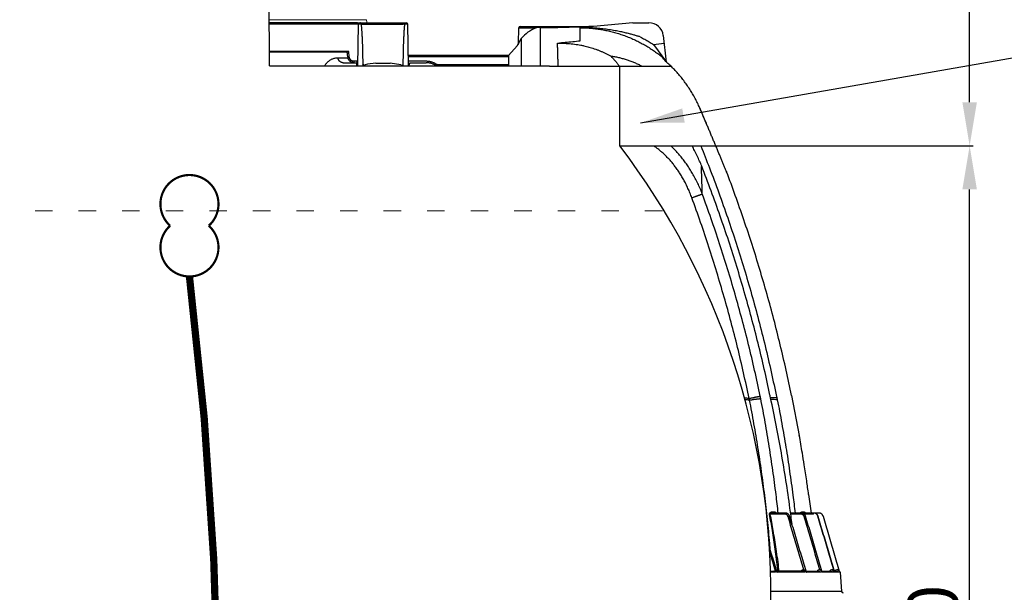
# Model space of a CAD drawing. Units: millimetres. Extents: x -174 to 4659, y 129 to 5596.
# Drawn here: x 1179 to 2535, y 3725 to 4513 of the extents above; entities that cross this region are included whole.
import ezdxf

# ---------------------------------------------------------------- set-up
doc = ezdxf.new("R2010")
doc.units = ezdxf.units.MM
doc.header["$PDSIZE"] = -1
doc.linetypes.add('ACAD_ISO03W100', pattern=[30, 12, -18])
doc.layers.add('Tank', color=7, linetype='Continuous', lineweight=30)
doc.styles.get("Standard").update_dxf_attribs({"font": 'arial.ttf'})
doc.dimstyles.get("Standard").update_dxf_attribs({"dimtxt": 3.5, "dimasz": 3.5, "dimexe": 0.18, "dimexo": 0.0625, "dimgap": 0.09, "dimtad": 1, "dimdec": 3, "dimdsep": 46, "dimtxsty": 'Standard', "dimcen": 0.09, "dimclrt": 5, "dimadec": 0, "dimazin": 0, "dimtol": 1, "dimtp": 0.001, "dimtm": 0.001, "dimtfac": 1, "dimtdec": 3, "dimtofl": 0, "dimtmove": 0, "dimatfit": 3, "dimfxl": 1, "dimtolj": 1, "dimarcsym": 0})

# ---------------------------------------------------------------- blocks, each defined once
blk = doc.blocks.new('*D38')
at = {"layer": 'Defpoints', "color": 0, "lineweight": 9, "transparency": 16777216}
for p in [(2005.3, 4339.4), (2487, 4339.4), (2034.2, 2918.9)]:
    blk.add_point(p, dxfattribs=at)
at = {"layer": 'Tank', "color": 0, "lineweight": -2, "transparency": 16777216}
for p, q in [((2010.3, 4339.4), (2492, 4339.4)), ((2487, 2978.9), (2487, 4279.4)), ((2039.2, 2918.9), (2492, 2918.9))]:
    blk.add_line(p, q, dxfattribs=at)
at = {"layer": 'Tank', "color": 0, "lineweight": 9, "transparency": 16777216}
for points in [[(2477, 4279.4), (2497, 4279.4), (2487, 4339.4)], [(2477, 2978.9), (2497, 2978.9), (2487, 2918.9)]]:
    blk.add_solid(points, dxfattribs=at)
at = {"layer": 'Tank', "color": 0, "lineweight": 9, "transparency": 16777216, "insert": (2436.3, 3629.2), "char_height": 70, "attachment_point": 5, "rotation": 90}
blk.add_mtext('\\A1;1420', dxfattribs=at)
blk = doc.blocks.new('*D39')
at = {"layer": 'Defpoints', "color": 0, "lineweight": 9, "transparency": 16777216}
for p in [(1518.3, 5119.9), (2487, 5119.9), (2005.3, 4339.4)]:
    blk.add_point(p, dxfattribs=at)
at = {"layer": 'Tank', "color": 0, "lineweight": -2, "transparency": 16777216}
for p, q in [((1523.3, 5119.9), (2492, 5119.9)), ((2487, 4399.4), (2487, 5059.9)), ((2010.3, 4339.4), (2492, 4339.4))]:
    blk.add_line(p, q, dxfattribs=at)
at = {"layer": 'Tank', "color": 0, "lineweight": 9, "transparency": 16777216}
for points in [[(2477, 5059.9), (2497, 5059.9), (2487, 5119.9)], [(2477, 4399.4), (2497, 4399.4), (2487, 4339.4)]]:
    blk.add_solid(points, dxfattribs=at)
at = {"layer": 'Tank', "color": 0, "lineweight": 9, "transparency": 16777216, "insert": (2437, 4729.7), "char_height": 70, "attachment_point": 5, "rotation": 90}
blk.add_mtext('\\A1;A', dxfattribs=at)

msp = doc.modelspace()

# ---------------------------------------------------------------- linework, layer by layer
at = {"color": 7, "linetype": 'Continuous', "lineweight": 5}
for p in [(1522.6, 4513.2), (1657.4, 4506.9)]:
    msp.add_line(p, (1656.5, 4513.2), dxfattribs=at)
for p, q in [((1706.7, 4506.9), (1708.9, 4507.3)), ((1708.9, 4507.3), (1713.1, 4506.9)), ((1895.6, 4502.5), (1889.9, 4501.9)), ((2023, 4508.9), (1969, 4504)), ((1863.9, 4477.4), (1852.1, 4463.9)), ((2051.6, 4479.1), (2069.7, 4454.9)), ((1852.1, 4463.9), (1852.1, 4449.4)), ((1657.7, 4452.1), (1654.6, 4451)), ((1669.2, 4453.2), (1657.7, 4452.1)), ((1703.4, 4451), (1688.9, 4453.2)), ((1703.4, 4451), (1704.4, 4450.5)), ((1704.4, 4450.5), (1707, 4450.5)), ((1716, 4453.9), (1714.1, 4449.4)), ((2117.6, 4311.2), (2118, 4311.4)), ((2241.7, 3996), (2252.4, 3940.9)), ((2265.2, 3859.6), (2268.7, 3833.9)), ((2307.4, 3753.9), (2307.6, 3752.5))]:
    msp.add_line(p, q)
for points in [[(1908.2, 4449.4), (2075.5, 4449.4)], [(2005.3, 4339.4), (2005.3, 4449.4)], [(2005.3, 4339.4), (2137.4, 4339.4)]]:
    msp.add_lwpolyline(points)
for centre, radius, start, end in [((1908.7, 4454.3), 51.2, 111.6199, 140.0424), ((1655.1, 4455.4), 5.05, 216.6114, 253.4983), ((2258.2, 3752.3), 3.62, 81.893, 153.7561), ((2255.7, 3750.6), 6.06, 32.9938, 60.7028), ((2280.2, 3752.3), 3.62, 81.893, 153.7561), ((2277.3, 3750), 6.83, 35.0147, 59.766), ((2297.3, 3752.3), 3.62, 81.893, 153.7561), ((2294.7, 3750.3), 6.38, 33.8879, 60.2861), ((2304.6, 3752.3), 3.62, 81.893, 153.7561), ((2301.9, 3750.3), 6.45, 34.0857, 60.1944)]:
    msp.add_arc(centre, radius, start, end)
at = {"layer": 'Tank', "color": 1}
msp.add_line((1522.6, 4449.6), (1521.9, 5042.2), dxfattribs=at)
at = {"layer": 'Tank'}
for p, q in [((1644.1, 4508.9), (1522.6, 4508.9)), ((1645, 4506.9), (1522.6, 4506.9)), ((1645, 4506.9), (1644, 4449.4)), ((1647, 4508.9), (1711.1, 4508.9)), ((1651.4, 4506.9), (1706.7, 4506.9)), ((1714.1, 4449.4), (1713.1, 4506.9)), ((1868.2, 4503.9), (1967.8, 4503.9)), ((1895.6, 4502.5), (1920, 4502.5)), ((1895.6, 4502.5), (1895.6, 4449.4)), ((2023, 4508.9), (2045.4, 4508.9)), ((1650.4, 4490.2), (1651.1, 4449.4)), ((1707, 4449.4), (1707.7, 4490.2)), ((1865.8, 4480.8), (1866.2, 4501.9)), ((1866.2, 4501.9), (1889.9, 4501.9)), ((2069.7, 4454.9), (2065.2, 4491.3)), ((1863.9, 4477.4), (1863.9, 4477.4)), ((1869.4, 4487.2), (1869.4, 4449.4)), ((1869.4, 4487.2), (1869.4, 4487.2)), ((2051.6, 4479.1), (2066.5, 4480.9)), ((1629.8, 4469.5), (1522.6, 4469.5)), ((1629.9, 4468.3), (1522.6, 4468.3)), ((1713.9, 4463.9), (1852.1, 4463.9)), ((1852, 4463.9), (1713.9, 4463.9)), ((1852, 4461.9), (1713.9, 4461.9)), ((1908.2, 4449.4), (1522.6, 4449.4)), ((1616.9, 4460.8), (1631, 4460.8)), ((1624.3, 4453.9), (1642.1, 4453.9)), ((1644.1, 4455.9), (1639, 4455.9)), ((1639, 4455.9), (1639, 4453.9)), ((1669.2, 4453.2), (1688.9, 4453.2)), ((1738.6, 4455.9), (1714, 4455.9)), ((1716, 4453.9), (1738.6, 4453.9)), ((1749.6, 4451.4), (1851.4, 4451.4)), ((2125.2, 4368.5), (2115.2, 4391.9)), ((2125.2, 4368.5), (2125.2, 4368.5)), ((2151.9, 4304.6), (2151.8, 4305)), ((2152.3, 4303.6), (2151.9, 4304.6)), ((2232.4, 3832.4), (2212.4, 3832.4)), ((2233.1, 3833.9), (2216.7, 3833.9)), ((2232.4, 3832.4), (2232.4, 3833.9)), ((2255.2, 3833.9), (2240.4, 3833.9)), ((2254.7, 3832.4), (2240.6, 3832.4)), ((2254.7, 3832.4), (2254.7, 3833.9)), ((2279.5, 3833.9), (2257.9, 3833.9)), ((2272, 3832.4), (2259.2, 3832.4)), ((2272, 3832.4), (2272, 3833.9)), ((2278.1, 3829.6), (2278.1, 3829.6)), ((2285.2, 3829.6), (2285.1, 3829.6)), ((2285.2, 3829.6), (2285.2, 3829.6)), ((2212.9, 3753.9), (2217.5, 3753.9)), ((2219.5, 3752.5), (2212.9, 3752.5)), ((2221.2, 3753.9), (2219.9, 3753.9)), ((2258.7, 3753.9), (2221.3, 3753.9)), ((2260.6, 3752.5), (2221.8, 3752.5)), ((2261.8, 3753.9), (2260.8, 3753.9)), ((2261.8, 3753.9), (2280.9, 3753.9)), ((2282.7, 3752.5), (2262.2, 3752.5)), ((2283.6, 3753.9), (2282.9, 3753.9)), ((2283.6, 3753.9), (2298.3, 3753.9)), ((2299.9, 3752.5), (2283.9, 3752.5)), ((2300.4, 3753.9), (2300, 3753.9)), ((2300.4, 3753.9), (2305.7, 3753.9)), ((2307.3, 3752.5), (2300.6, 3752.5)), ((2307.4, 3753.9), (2307.3, 3753.9)), ((2308.9, 3752.5), (2307.6, 3752.5)), ((2308.9, 3752.5), (2310.7, 3725.7)), ((2310.7, 3725.7), (2213.3, 3725.7))]:
    msp.add_line(p, q, dxfattribs=at)
at = {"layer": 'Tank', "lineweight": 9}
for points, const_width in [([(1439.1, 4229.5, 2.625824), (1385.9, 4229.5)], 3), ([(1385.9, 4229.5, 2.625824), (1439.1, 4229.5)], 3), ([(1237, 3116.3, 0.285193), (1372, 3200.1, 0.125064), (1452, 3574.2, 0.027371), (1412.5, 4159.7, -0.596451)], 10)]:
    msp.add_lwpolyline(points, format="xyb", dxfattribs=dict(at, const_width=const_width))
at = {"layer": 'Tank', "linetype": 'ACAD_ISO03W100', "lineweight": 9, "ltscale": 2}
msp.add_lwpolyline([(299.9, 4250), (2066.2, 4250)], dxfattribs=at)
at = {"layer": 'Tank'}
for centre, radius, start, end in [((1644.1, 4506.9), 2, 1, 90), ((1647, 4506.9), 2, 90, 179), ((1648.1, 4506.9), 2, 82.5834, 90), ((1711.1, 4506.9), 2, 1, 90), ((1868.2, 4501.9), 2, 90, 179), ((2045.3, 4488.9), 20, 7, 90), ((1642.1, 4455.9), 2, 270, 359), ((283, 3593.9), 1998.4, 22.8073, 23.5352), ((1196.8, 3723.3), 1016.5, 359.4707, 37.3121), ((2307.4, 3752.4), 1.5, 4.0205, 88.1702), ((2312.7, 3725.9), 2, 184, 270)]:
    msp.add_arc(centre, radius, start, end, dxfattribs=at)
for points, start_tangent, end_tangent in [([(1645, 4506.9), (1645, 4507), (1645.1, 4507.1), (1645.2, 4507.1), (1645.4, 4507.2), (1645.5, 4507.2), (1645.7, 4507.3), (1646, 4507.3), (1646.2, 4507.4), (1646.5, 4507.4), (1646.7, 4507.4), (1647, 4507.4), (1647.3, 4507.4), (1647.6, 4507.4), (1647.9, 4507.4), (1648.2, 4507.4), (1648.4, 4507.4), (1648.7, 4507.4), (1648.9, 4507.4), (1649.2, 4507.3)], (0.017441, 0.999848), (0.986525, -0.163613)), ([(1647.9, 4508.9), (1648.1, 4508.9), (1648.2, 4508.8), (1648.4, 4508.8), (1648.5, 4508.7), (1648.7, 4508.5), (1648.8, 4508.4), (1648.9, 4508.2), (1649, 4508), (1649.1, 4507.8), (1649.1, 4507.6), (1649.2, 4507.3)], (1, 0.000003), (0.14246, -0.989801)), ([(1650.4, 4490.2), (1650.3, 4492.8), (1650.3, 4495), (1650.2, 4497.1), (1650, 4499), (1649.9, 4500.8), (1649.8, 4502.3), (1649.6, 4503.8), (1649.5, 4505.1), (1649.3, 4506.2), (1649.2, 4507.3)], (-0.017451, 0.999848), (-0.156366, 0.987699)), ([(1649.2, 4507.3), (1649.4, 4507.3), (1649.7, 4507.2), (1649.9, 4507.2), (1650.2, 4507.1), (1650.5, 4507.1), (1650.8, 4507), (1651.1, 4507), (1651.4, 4506.9)], (0.981003, -0.193994), (0.986707, -0.162511)), ([(1708.9, 4507.3), (1708.7, 4506.2), (1708.6, 4505.1), (1708.4, 4503.8), (1708.3, 4502.3), (1708.2, 4500.8), (1708, 4499), (1707.9, 4497.1), (1707.8, 4495), (1707.7, 4492.8), (1707.7, 4490.2)], (-0.156373, -0.987698), (-0.017451, -0.999848)), ([(1967, 4503.8), (1966.7, 4503.8), (1962.7, 4503.6), (1958.6, 4503.4), (1954.5, 4503.2), (1950.3, 4503.1), (1946.1, 4502.9), (1941.8, 4502.8), (1937.4, 4502.7), (1933.1, 4502.6), (1928.7, 4502.5), (1924.3, 4502.5), (1920, 4502.5)], (-0.998347, -0.057465), (-1, 0)), ([(2033.4, 4489.5), (2029.3, 4490.7), (2024.8, 4492), (2019.8, 4493.4), (2014.1, 4494.8), (2007.9, 4496.3), (2000.7, 4497.7), (1992.6, 4499.1), (1984.1, 4500.3), (1975.7, 4501.2), (1967.2, 4501.8), (1958.8, 4502.1), (1950.4, 4502.1)], (-0.953669, 0.300857), (-0.999911, -0.013363)), ([(1969, 4504), (1967, 4503.8)], (-0.998205, -0.059885), (-0.998347, -0.057465)), ([(1950.8, 4484.2), (1950.7, 4487.9), (1950.6, 4491.4), (1950.6, 4494.5), (1950.5, 4497.4), (1950.4, 4499.9), (1950.4, 4502.1)], (-0.024288, 0.999705), (-0.024034, 0.999711)), ([(1950.4, 4502.1), (1957.5, 4502), (1964.6, 4501.5), (1971.8, 4500.8), (1978.9, 4499.8), (1985.9, 4498.5), (1992.9, 4497), (1999.8, 4495.1), (2006.6, 4493), (2013.4, 4490.6), (2020.1, 4488), (2026.6, 4485), (2033, 4481.8), (2039.3, 4478.4), (2045.5, 4474.7), (2051.5, 4470.7), (2057.4, 4466.6), (2063, 4462.1)], (1, -0.000015), (0.777108, -0.629368)), ([(2033.4, 4489.5), (2039.6, 4486.2), (2045.6, 4482.8), (2051.6, 4479.1)], (0.894635, -0.446797), (0.838795, -0.544447)), ([(1869.4, 4487.2), (1867.6, 4484), (1865.7, 4480.6), (1863.9, 4477.4)], (-0.490594, -0.871388), (-0.49058, -0.871396)), ([(1863.9, 4477.4), (1865.8, 4480.6), (1867.6, 4483.9), (1869.4, 4487.2)], (0.490564, 0.871405), (0.490579, 0.871397)), ([(1863.9, 4477.4), (1863.9, 4477.4)], (-0.49058, -0.871396), (-0.490659, -0.871352)), ([(1863.9, 4477.4), (1863.9, 4477.4)], (0.490564, 0.871405), (0.490564, 0.871405)), ([(1869.4, 4487.2), (1869.4, 4487.2)], (-0.490595, -0.871388), (-0.490594, -0.871388)), ([(1869.4, 4487.2), (1869.5, 4487.2)], (0.491451, 0.870905), (0.492521, 0.8703)), ([(1919.5, 4481), (1929.9, 4482.1), (1940.3, 4483.1), (1950.8, 4484.2)], (0.994564, 0.10413), (0.995234, 0.097517)), ([(1919.5, 4481), (1924.2, 4480.9), (1928.9, 4480.7), (1933.6, 4480.4), (1938.2, 4480), (1942.7, 4479.4), (1947.2, 4478.8), (1951.5, 4478.1), (1955.8, 4477.2)], (0.999998, -0.002087), (0.979265, -0.202584)), ([(1955.8, 4477.2), (1959.2, 4476.4), (1962.7, 4475.5), (1966.4, 4474.4), (1970.1, 4473.2), (1973.9, 4471.9), (1977.6, 4470.4), (1981.4, 4468.8), (1985.1, 4467.1), (1988.7, 4465.3), (1992.4, 4463.4)], (0.975122, -0.221671), (0.875109, -0.483926)), ([(1631.8, 4469.5), (1631.5, 4469.5), (1631.2, 4469.5), (1631, 4469.5), (1630.8, 4469.5), (1630.5, 4469.5), (1630.3, 4469.5), (1630.2, 4469.5), (1630, 4469.5), (1629.9, 4469.5), (1629.8, 4469.5)], (-0.999912, -0.01326), (-0.998778, 0.049414)), ([(1629.9, 4468.3), (1629.9, 4468.7), (1629.8, 4469.1), (1629.8, 4469.5)], (-0.138527, 0.990359), (-0.013988, 0.999902)), ([(1631.8, 4468.5), (1631.6, 4468.5), (1631.3, 4468.5), (1631.1, 4468.4), (1630.8, 4468.4), (1630.6, 4468.4), (1630.4, 4468.3), (1630.3, 4468.3), (1630.1, 4468.3), (1630, 4468.3), (1629.9, 4468.3)], (-0.990209, -0.139594), (-0.99701, -0.077278)), ([(1631, 4460.8), (1630.4, 4464.5), (1629.9, 4468.3)], (-0.139606, 0.990207), (-0.139613, 0.990206)), ([(1631.8, 4468.5), (1631.8, 4468.9), (1631.8, 4469.2), (1631.8, 4469.5)], (-0.139634, 0.990203), (-0.013267, 0.999912)), ([(1632.9, 4461), (1632.4, 4464.8), (1631.8, 4468.5)], (-0.139629, 0.990204), (-0.139636, 0.990203)), ([(2115.2, 4391.9), (2112.2, 4398.5), (2108.9, 4404.9), (2105.3, 4411.3), (2101.5, 4417.4), (2097.5, 4423.4), (2093.3, 4429.3), (2088.8, 4434.9), (2084.1, 4440.4), (2079.2, 4445.7), (2074.1, 4450.7), (2068.8, 4455.6), (2063, 4462.1)], (-0.399824, 0.916592), (-0.776107, 0.630601)), ([(1624.3, 4453.9), (1623.7, 4453.9), (1623, 4454), (1622.4, 4454.2), (1621.7, 4454.4), (1621.1, 4454.7), (1620.5, 4455), (1620, 4455.4), (1619.4, 4455.9), (1618.9, 4456.3), (1618.5, 4456.9), (1618.1, 4457.5), (1617.8, 4458.1), (1617.5, 4458.7), (1617.2, 4459.4), (1617.1, 4460.1), (1616.9, 4460.8)], (-1, 0), (-0.130061, 0.991506)), ([(1632.9, 4461), (1632.6, 4461), (1632.4, 4460.9), (1632.1, 4460.9), (1631.9, 4460.9), (1631.7, 4460.9), (1631.5, 4460.8), (1631.3, 4460.8), (1631.2, 4460.8), (1631.1, 4460.8), (1631, 4460.8)], (-0.99021, -0.139587), (-0.997016, -0.07719)), ([(1639, 4453.9), (1638.3, 4453.9), (1637.6, 4454), (1637, 4454.1), (1636.3, 4454.3), (1635.7, 4454.6), (1635, 4454.9), (1634.5, 4455.3), (1633.9, 4455.7), (1633.4, 4456.1), (1632.9, 4456.6), (1632.5, 4457.1), (1632.1, 4457.7), (1631.8, 4458.2), (1631.5, 4458.9), (1631.3, 4459.5), (1631.1, 4460.1), (1631, 4460.8)], (-1, 0.000004), (-0.13826, 0.990396)), ([(1639, 4455.9), (1638.5, 4455.9), (1638, 4455.9), (1637.5, 4456), (1636.9, 4456.2), (1636.5, 4456.4), (1636, 4456.6), (1635.5, 4456.9), (1635.1, 4457.2), (1634.7, 4457.5), (1634.4, 4457.9), (1634, 4458.3), (1633.8, 4458.7), (1633.5, 4459.1), (1633.3, 4459.6), (1633.1, 4460), (1633, 4460.5), (1632.9, 4461)], (-1, 0.00001), (-0.139638, 0.990203)), ([(1642.1, 4453.9), (1642.2, 4453.9)], (1, 0.000001), (0.843623, -0.536937)), ([(1642.2, 4453.9), (1642.4, 4453.9), (1642.7, 4453.9), (1642.9, 4454), (1643.1, 4454.2), (1643.3, 4454.3), (1643.5, 4454.5), (1643.7, 4454.7), (1643.8, 4454.9), (1643.9, 4455.1), (1644, 4455.3), (1644.1, 4455.6), (1644.1, 4455.8)], (0.998828, 0.0484), (0.01742, 0.999848)), ([(1653.7, 4450.5), (1653.7, 4450.6), (1653.8, 4450.7), (1654, 4450.7), (1654, 4450.8), (1654.1, 4450.8), (1654.2, 4450.9), (1654.3, 4450.9), (1654.4, 4450.9), (1654.5, 4451), (1654.6, 4451)], (-0.017531, 0.999846), (0.955243, 0.295821)), ([(1753.5, 4451.4), (1753.1, 4451.7), (1751.6, 4452.5), (1750.1, 4453.3), (1748.5, 4454), (1746.9, 4454.5), (1745.3, 4455), (1743.6, 4455.4), (1742, 4455.6), (1740.3, 4455.8), (1738.6, 4455.9)], (-0.834585, 0.550879), (-1, 0.000004)), ([(1749.6, 4451.4), (1749.3, 4451.5), (1747.8, 4452.1), (1746.3, 4452.7), (1744.8, 4453.1), (1743.3, 4453.4), (1741.7, 4453.7), (1740.1, 4453.8), (1738.6, 4453.9)], (-0.899713, 0.436482), (-1, 0.000002)), ([(2151.8, 4305), (2150, 4309.2), (2148.2, 4313.7), (2146.3, 4318.3), (2144.3, 4323), (2142.3, 4327.8), (2140.2, 4332.7), (2138.2, 4337.7), (2136, 4342.7), (2133.9, 4347.8), (2131.7, 4353), (2129.5, 4358.2), (2127.4, 4363.4), (2125.2, 4368.5)], (-0.384024, 0.923323), (-0.387633, 0.921814)), ([(2118.8, 4273.2), (2118.5, 4283.3), (2118.2, 4293), (2117.9, 4302.3), (2117.6, 4311.2)], (-0.03202, 0.999487), (-0.031131, 0.999515)), ([(2212, 3996.3), (2204.2, 4032), (2195.7, 4067.6), (2186.5, 4103), (2176.7, 4138.3), (2166.3, 4173.4), (2155.2, 4208.3), (2143.4, 4242.9), (2131, 4277.4), (2118, 4311.4)], (-0.204633, 0.978839), (-0.364909, 0.931043)), ([(2151.9, 4304.6), (2151.8, 4305)], (-0.377092, 0.926176), (-0.384032, 0.92332)), ([(2151.9, 4304.6), (2151.8, 4305)], (-0.384031, 0.92332), (-0.38405, 0.923312)), ([(2152.3, 4303.6), (2151.9, 4304.6)], (-0.355169, 0.934802), (-0.377092, 0.926176)), ([(2151.9, 4304.6), (2152.3, 4303.6)], (0.355698, -0.934601), (0.355178, -0.934799)), ([(2241.7, 3996), (2234.3, 4030.8), (2226.1, 4065.7), (2217.4, 4100.4), (2208, 4134.9), (2198, 4169.3), (2187.4, 4203.5), (2176.1, 4237.5), (2164.3, 4271.2), (2152.3, 4303.6)], (-0.201215, 0.979547), (-0.355175, 0.9348)), ([(2104.4, 4268), (2105.9, 4268.6), (2107.4, 4269.1), (2108.8, 4269.6), (2110.1, 4270.1), (2111.4, 4270.6), (2112.6, 4271), (2113.7, 4271.4), (2114.8, 4271.8), (2115.7, 4272.1), (2116.5, 4272.4), (2117.3, 4272.7), (2117.9, 4272.9), (2118.4, 4273.1), (2118.8, 4273.2)], (0.939261, 0.343204), (0.948492, 0.316802)), ([(2198.6, 3994.9), (2190.9, 4030.3), (2182.6, 4065.5), (2173.5, 4100.6), (2163.9, 4135.5), (2153.6, 4170.2), (2142.6, 4204.8), (2131, 4239.1), (2118.8, 4273.2)], (-0.20414, 0.978942), (-0.34566, 0.93836)), ([(2183.3, 3991.8), (2175.6, 4026.9), (2167.4, 4061.9), (2158.5, 4096.7), (2148.9, 4131.3), (2138.7, 4165.8), (2127.9, 4200.1), (2116.5, 4234.1), (2104.4, 4268)], (-0.203302, 0.979116), (-0.344188, 0.938901)), ([(2241.7, 3996), (2234.3, 4030.8)], (-0.201215, 0.979547), (-0.218656, 0.975802)), ([(2183.3, 3991.8), (2184.9, 3992.1), (2186.4, 3992.4), (2187.9, 3992.7), (2189.4, 3993), (2190.7, 3993.3), (2192, 3993.6), (2193.2, 3993.8), (2194.3, 3994), (2195.3, 3994.3), (2196.2, 3994.4), (2197, 3994.6), (2197.6, 3994.7), (2198.2, 3994.8), (2198.6, 3994.9)], (0.979212, 0.20284), (0.982122, 0.188247)), ([(2184, 3989.5), (2183.7, 3990.3), (2183.5, 3991), (2183.3, 3991.8)], (-0.277116, 0.960836), (-0.301832, 0.953361)), ([(2184, 3989.5), (2185.6, 3989.8), (2187.1, 3990), (2188.6, 3990.3), (2190, 3990.5), (2191.4, 3990.7), (2192.7, 3990.9), (2193.8, 3991), (2194.9, 3991.2), (2195.9, 3991.3), (2196.8, 3991.4), (2197.6, 3991.4), (2198.3, 3991.5), (2198.9, 3991.5), (2199.3, 3991.5)], (0.985436, 0.170049), (0.998434, -0.055934)), ([(2212.7, 3781.7), (2211.8, 3792.1), (2208.6, 3825.1), (2204.8, 3858.2), (2200.4, 3891.1), (2195.5, 3924), (2190, 3956.8), (2184, 3989.5)], (-0.083585, 0.996501), (-0.190305, 0.981725)), ([(2199.3, 3991.5), (2199.1, 3992.6), (2198.9, 3993.8), (2198.6, 3994.9)], (-0.191081, 0.981574), (-0.20414, 0.978942)), ([(2223.4, 3833.9), (2220.4, 3859.2), (2216, 3892.4), (2211, 3925.5), (2205.5, 3958.5), (2199.3, 3991.5)], (-0.110441, 0.993883), (-0.191081, 0.981574)), ([(2212.8, 3992.5), (2212.5, 3993.8), (2212.2, 3995.1), (2212, 3996.3)], (-0.212052, 0.977258), (-0.204632, 0.978839)), ([(2212.8, 3992.7), (2212.7, 3992.7)], (-0.999264, 0.038353), (-0.999264, 0.038353)), ([(2221.4, 3992.4), (2212.8, 3992.7)], (-0.999266, 0.038315), (-0.999264, 0.038353)), ([(2242.4, 3818.5), (2239.6, 3840.5), (2234, 3878.7), (2227.7, 3916.8), (2220.6, 3954.8), (2212.8, 3992.5)], (-0.123457, 0.99235), (-0.212052, 0.977258)), ([(2222.1, 3989.9), (2213.2, 3990.3)], (-0.999259, 0.038496), (-0.999257, 0.038534)), ([(2221.4, 3992.4), (2221.6, 3991.6), (2221.9, 3990.7), (2222.1, 3989.9)], (0.297241, -0.954803), (0.281604, -0.959531)), ([(2222.1, 3989.9), (2228.3, 3957.2), (2234, 3924.4), (2239, 3891.4), (2243.6, 3858.4), (2246.6, 3833.9)], (0.194103, -0.980981), (0.115363, -0.993323)), ([(2256.6, 3916.6), (2252.4, 3940.9)], (-0.163946, 0.986469), (-0.176168, 0.98436)), ([(2259.3, 3900.2), (2256.6, 3916.6)], (-0.155725, 0.987801), (-0.163946, 0.986469)), ([(2262.6, 3878.4), (2259.3, 3900.2)], (-0.144831, 0.989456), (-0.155725, 0.987801)), ([(2265.2, 3859.6), (2262.6, 3878.4)], (-0.135374, 0.990795), (-0.144831, 0.989456)), ([(2211.4, 3832.2), (2211.4, 3832.4), (2211.4, 3832.5), (2211.4, 3832.7), (2211.4, 3832.8), (2211.4, 3833), (2211.4, 3833.1), (2211.5, 3833.3), (2211.6, 3833.5), (2211.7, 3833.7), (2211.8, 3833.9), (2212, 3834.1), (2212.1, 3834.3), (2212.4, 3834.5), (2212.6, 3834.7), (2212.9, 3834.9), (2213.2, 3835.1), (2213.6, 3835.3), (2214, 3835.4), (2214.5, 3835.6), (2214.9, 3835.6), (2215.4, 3835.7)], (-0.185476, 0.982649), (0.999988, -0.004932)), ([(2212.4, 3832.4), (2212.1, 3832.4), (2211.9, 3832.3), (2211.6, 3832.3), (2211.4, 3832.2)], (-0.981498, -0.191472), (-0.982376, -0.186918)), ([(2223.2, 3753.9), (2222.9, 3756), (2219.3, 3784.3), (2215.4, 3809.7), (2211.4, 3832.2)], (-0.115687, 0.993286), (-0.18555, 0.982635)), ([(2212.4, 3832.4), (2212.3, 3832.5), (2212.4, 3832.7), (2212.4, 3832.8), (2212.5, 3832.9), (2212.6, 3833), (2212.7, 3833), (2212.8, 3833.1), (2213, 3833.2), (2213.2, 3833.3), (2213.4, 3833.4), (2213.7, 3833.5), (2214, 3833.6), (2214.4, 3833.6), (2214.8, 3833.7), (2215.2, 3833.8), (2215.7, 3833.8), (2216.2, 3833.9), (2216.7, 3833.9)], (-0.414037, 0.91026), (1, 0.000002)), ([(2224.5, 3753.9), (2224.3, 3756.1), (2220.5, 3784.4), (2216.5, 3809.9), (2212.4, 3832.4)], (-0.119157, 0.992875), (-0.191485, 0.981496)), ([(2215.4, 3835.7), (2216.3, 3835.7), (2217.2, 3835.7), (2218.1, 3835.6)], (0.999988, -0.004941), (0.999994, -0.003518)), ([(2218.1, 3835.6), (2218.4, 3835.6), (2218.7, 3835.6), (2219, 3835.5), (2219.2, 3835.3), (2219.5, 3835.1), (2219.7, 3834.9), (2219.9, 3834.7), (2220.1, 3834.4), (2220.2, 3834.1), (2220.4, 3833.9)], (0.999994, -0.003518), (0.424185, -0.905576)), ([(2236.9, 3829.2), (2236.7, 3829.5), (2236.6, 3829.9), (2236.4, 3830.2), (2236.2, 3830.5), (2235.9, 3830.8), (2235.7, 3831.1), (2235.4, 3831.4), (2235.1, 3831.6), (2234.7, 3831.8), (2234.4, 3832), (2234, 3832.1), (2233.6, 3832.3), (2233.2, 3832.3), (2232.8, 3832.4), (2232.4, 3832.4)], (-0.285568, 0.958359), (-1, 0.000011)), ([(2239, 3829.6), (2238.9, 3829.9), (2238.7, 3830.4), (2238.4, 3830.9), (2238.1, 3831.3), (2237.8, 3831.8), (2237.4, 3832.2), (2237, 3832.5), (2236.6, 3832.8), (2236.1, 3833.1), (2235.6, 3833.4), (2235.1, 3833.6), (2234.6, 3833.7), (2234, 3833.8), (2233.5, 3833.9), (2233.1, 3833.9)], (-0.288753, 0.957403), (-1, 0.00001)), ([(2234.3, 3833.8), (2234.7, 3833.7)], (0.980874, -0.194645), (0.968174, -0.250278)), ([(2234.7, 3833.7), (2234.7, 3833.7), (2234.7, 3833.7)], (0.968174, -0.250278), (0.964637, -0.263583)), ([(2258.7, 3755.9), (2251.4, 3780.4), (2244.1, 3804.8), (2236.9, 3829.2)], (-0.285457, 0.958391), (-0.285563, 0.95836)), ([(2261.8, 3753.9), (2254.3, 3778.8), (2246.6, 3804.4), (2239, 3829.6)], (-0.28856, 0.957462), (-0.288742, 0.957407)), ([(2253.8, 3833.9), (2253.9, 3834.1), (2254.1, 3834.4), (2254.3, 3834.6), (2254.5, 3834.9), (2254.8, 3835.1), (2255.1, 3835.3), (2255.4, 3835.4), (2255.8, 3835.6), (2256.1, 3835.6), (2256.4, 3835.6)], (0.425678, 0.904875), (0.999991, -0.004301)), ([(2259.1, 3829.2), (2259, 3829.5), (2258.8, 3829.9), (2258.7, 3830.2), (2258.4, 3830.5), (2258.2, 3830.8), (2257.9, 3831.1), (2257.6, 3831.4), (2257.3, 3831.6), (2257, 3831.8), (2256.6, 3832), (2256.3, 3832.1), (2255.9, 3832.3), (2255.5, 3832.3), (2255.1, 3832.4), (2254.7, 3832.4)], (-0.283029, 0.959111), (-1, 0.000011)), ([(2261.1, 3829.6), (2260.9, 3829.9), (2260.7, 3830.4), (2260.5, 3830.9), (2260.2, 3831.4), (2259.9, 3831.8), (2259.5, 3832.2), (2259.1, 3832.5), (2258.7, 3832.8), (2258.2, 3833.1), (2257.7, 3833.4), (2257.2, 3833.6), (2256.7, 3833.7), (2256.2, 3833.8), (2255.6, 3833.9), (2255.2, 3833.9)], (-0.285356, 0.958422), (-1, 0.000011)), ([(2256.4, 3835.6), (2257.2, 3835.6), (2257.9, 3835.6), (2258.6, 3835.6)], (0.999991, -0.004301), (0.999997, -0.002636)), ([(2256.5, 3833.7), (2256.8, 3833.8), (2257.2, 3833.8), (2257.6, 3833.9), (2257.9, 3833.9)], (0.97854, 0.206056), (1, 0)), ([(2256.5, 3833.8), (2256.7, 3833.7)], (0.979724, -0.20035), (0.968747, -0.248052)), ([(2256.7, 3833.7), (2256.8, 3833.7), (2256.9, 3833.7)], (0.968747, -0.248052), (0.960934, -0.276778)), ([(2257.3, 3833.5), (2257.3, 3833.5), (2257.3, 3833.5)], (0.94272, -0.333585), (0.938869, -0.344274)), ([(2258.6, 3835.6), (2258.8, 3835.6), (2259.1, 3835.6), (2259.3, 3835.5), (2259.5, 3835.3), (2259.7, 3835.1), (2259.9, 3834.9), (2260, 3834.7), (2260.2, 3834.5), (2260.3, 3834.2), (2260.4, 3834)], (0.999997, -0.002626), (0.385644, -0.922648)), ([(2280.7, 3755.9), (2273.6, 3780.3), (2266.3, 3804.7), (2259.1, 3829.2)], (-0.282974, 0.959127), (-0.283024, 0.959113)), ([(2260.4, 3834), (2260.5, 3833.9)], (0.385644, -0.922648), (0.372508, -0.928029)), ([(2283.6, 3753.9), (2276.2, 3778.8), (2268.6, 3804.4), (2261.1, 3829.6)], (-0.285241, 0.958456), (-0.285344, 0.958425)), ([(2272.3, 3833.9), (2272, 3833.9)], (-0.998893, 0.047045), (-1, 0.000006)), ([(2278.1, 3829.6), (2278, 3829.9), (2277.8, 3830.4), (2277.5, 3830.9), (2277.2, 3831.4), (2276.9, 3831.8), (2276.5, 3832.2), (2276.1, 3832.5), (2275.7, 3832.8), (2275.2, 3833.1), (2274.8, 3833.4), (2274.3, 3833.6), (2273.7, 3833.7), (2273.2, 3833.8), (2272.7, 3833.9), (2272.3, 3833.9)], (-0.282611, 0.959235), (-1, 0.000011)), ([(2275.3, 3833.1), (2275.7, 3832.8), (2276.1, 3832.5), (2276.5, 3832.2), (2276.9, 3831.8), (2277.2, 3831.4), (2277.5, 3831), (2277.7, 3830.5), (2277.9, 3830.1), (2278.1, 3829.6)], (0.870796, -0.491644), (0.281878, -0.95945)), ([(2300.4, 3753.9), (2293, 3778.8), (2285.5, 3804.4), (2278.1, 3829.6)], (-0.282558, 0.95925), (-0.282599, 0.959238)), ([(2278.1, 3829.6), (2285.5, 3804.3), (2293, 3779.1), (2300.4, 3753.9)], (0.282601, -0.959237), (0.28256, -0.95925)), ([(2279.5, 3833.9), (2279.4, 3833.9)], (-0.999815, 0.019231), (-1, 0.000006)), ([(2285.2, 3829.6), (2285.1, 3829.9), (2284.9, 3830.4), (2284.7, 3830.9), (2284.4, 3831.4), (2284.1, 3831.8), (2283.7, 3832.2), (2283.3, 3832.5), (2282.9, 3832.9), (2282.4, 3833.1), (2281.9, 3833.4), (2281.4, 3833.6), (2280.9, 3833.7), (2280.4, 3833.8), (2279.8, 3833.9), (2279.5, 3833.9)], (-0.287044, 0.957917), (-1, 0.000011)), ([(2285.1, 3830), (2285.2, 3829.6)], (0.353497, -0.935436), (0.281104, -0.959677)), ([(2285.2, 3829.6), (2285.2, 3829.6)], (-0.281271, 0.959628), (-0.287044, 0.957917)), ([(2285.2, 3829.6), (2292.7, 3804.3), (2300, 3779.1), (2307.4, 3753.9)], (0.28126, -0.959631), (0.281248, -0.959635)), ([(2217.6, 3753.9), (2217.5, 3753.9)], (-0.997419, 0.071794), (-1, -0.000003)), ([(2219.5, 3752.5), (2219.6, 3752.6), (2219.5, 3752.7), (2219.5, 3752.8), (2219.5, 3753), (2219.4, 3753.1), (2219.3, 3753.2), (2219.2, 3753.3), (2219.1, 3753.3), (2219, 3753.4), (2218.9, 3753.5), (2218.8, 3753.5), (2218.6, 3753.6), (2218.4, 3753.7), (2218.2, 3753.8), (2218.1, 3753.8), (2217.9, 3753.8), (2217.7, 3753.9), (2217.6, 3753.9)], (0.184142, 0.9829), (-0.997419, 0.071798)), ([(2219.7, 3753.3), (2219.7, 3753.1), (2219.7, 3753), (2219.7, 3752.9), (2219.7, 3752.8), (2219.6, 3752.7), (2219.6, 3752.6), (2219.5, 3752.5)], (-0.055877, -0.998438), (-0.500682, -0.865631)), ([(2219.9, 3753.9), (2219.8, 3753.8), (2219.8, 3753.6), (2219.8, 3753.5), (2219.7, 3753.4), (2219.7, 3753.3)], (-1, 0), (-0.055884, -0.998437)), ([(2221.3, 3753.6), (2221.2, 3753.9)], (-0.294687, 0.955594), (-0.294688, 0.955594)), ([(2221.3, 3753.6), (2221.3, 3753.7), (2221.2, 3753.9)], (-0.314389, 0.949294), (-1, 0)), ([(2221.3, 3753.7), (2221.3, 3753.7), (2221.4, 3753.6), (2221.4, 3753.5), (2221.5, 3753.4)], (0.674376, -0.738388), (0.353464, -0.935448)), ([(2221.4, 3753.3), (2221.4, 3753.4), (2221.4, 3753.5), (2221.3, 3753.6), (2221.3, 3753.6)], (-0.227556, 0.973765), (-0.314389, 0.949294)), ([(2221.5, 3753), (2221.5, 3753.1), (2221.4, 3753.3)], (-0.315707, 0.948857), (-0.227548, 0.973767)), ([(2221.5, 3753.4), (2221.5, 3753.3), (2221.6, 3753.1)], (0.353464, -0.935448), (0.240208, -0.970721)), ([(2221.8, 3752.5), (2221.7, 3752.6), (2221.7, 3752.7), (2221.6, 3752.7), (2221.6, 3752.8), (2221.5, 3753), (2221.5, 3753)], (-0.655304, 0.755366), (-0.315707, 0.948857)), ([(2221.6, 3753.1), (2221.6, 3753), (2221.6, 3752.9), (2221.7, 3752.8), (2221.7, 3752.7), (2221.8, 3752.5)], (0.240208, -0.970721), (0.396951, -0.91784)), ([(2260.6, 3752.5), (2260.6, 3752.6), (2260.6, 3752.7), (2260.6, 3752.8), (2260.5, 3753), (2260.4, 3753.1), (2260.3, 3753.2), (2260.3, 3753.3), (2260.2, 3753.3), (2260.1, 3753.4), (2260, 3753.5), (2259.9, 3753.5), (2259.8, 3753.6), (2259.6, 3753.7), (2259.4, 3753.8), (2259.3, 3753.8), (2259.1, 3753.8), (2258.9, 3753.9), (2258.8, 3753.9), (2258.7, 3753.9)], (0.129877, 0.99153), (-0.999985, 0.005438)), ([(2260.7, 3753.3), (2260.7, 3753.1), (2260.7, 3753), (2260.7, 3752.9), (2260.7, 3752.8), (2260.7, 3752.7), (2260.6, 3752.5)], (-0.026921, -0.999638), (-0.39063, -0.920548)), ([(2260.8, 3753.9), (2260.8, 3753.8), (2260.8, 3753.7), (2260.7, 3753.5), (2260.7, 3753.4), (2260.7, 3753.3)], (-1, 0), (-0.026917, -0.999638)), ([(2261.9, 3753.7), (2261.8, 3753.9)], (-0.28856, 0.957462), (-0.28856, 0.957462)), ([(2261.9, 3753.7), (2261.8, 3753.9)], (-0.196351, 0.980534), (-1, 0)), ([(2262, 3753.3), (2261.9, 3753.4), (2261.9, 3753.5), (2261.9, 3753.6), (2261.9, 3753.7)], (-0.183113, 0.983092), (-0.196351, 0.980534)), ([(2262.1, 3752.9), (2262, 3753), (2262, 3753.1), (2262, 3753.3)], (-0.2992, 0.954191), (-0.183103, 0.983094)), ([(2262, 3753.3), (2262, 3753.2), (2262, 3753.1)], (0.385178, -0.922842), (0.309459, -0.950913)), ([(2262, 3753.1), (2262, 3753.1), (2262.1, 3753)], (0.309459, -0.950913), (0.292527, -0.956257)), ([(2262.1, 3753), (2262.1, 3752.9), (2262.1, 3752.8), (2262.1, 3752.7), (2262.2, 3752.6), (2262.2, 3752.5)], (0.292527, -0.956257), (0.309111, -0.951026)), ([(2262.2, 3752.5), (2262.2, 3752.6), (2262.1, 3752.6), (2262.1, 3752.7), (2262.1, 3752.8), (2262.1, 3752.9)], (-0.538748, 0.842467), (-0.2992, 0.954191)), ([(2282.7, 3752.5), (2282.7, 3752.6), (2282.7, 3752.7), (2282.7, 3752.9), (2282.6, 3753), (2282.6, 3753.1), (2282.5, 3753.2), (2282.4, 3753.3), (2282.4, 3753.3), (2282.3, 3753.4), (2282.2, 3753.5), (2282.1, 3753.5), (2281.9, 3753.6), (2281.8, 3753.7), (2281.6, 3753.8), (2281.5, 3753.8), (2281.3, 3753.8), (2281.2, 3753.9), (2281, 3753.9), (2280.9, 3753.9)], (0.083727, 0.996489), (-1, 0.000004)), ([(2282.8, 3753.3), (2282.8, 3753.1), (2282.8, 3753), (2282.8, 3752.9), (2282.8, 3752.8), (2282.8, 3752.7), (2282.7, 3752.5)], (-0.003532, -0.999994), (-0.289888, -0.957061)), ([(2282.9, 3753.9), (2282.8, 3753.8), (2282.8, 3753.7), (2282.8, 3753.5), (2282.8, 3753.4), (2282.8, 3753.3)], (-1, 0), (-0.003525, -0.999994)), ([(2283.6, 3753.8), (2283.6, 3753.9)], (-0.139204, 0.990264), (-1, 0)), ([(2283.7, 3753.3), (2283.7, 3753.4), (2283.7, 3753.5), (2283.7, 3753.6), (2283.6, 3753.7), (2283.6, 3753.8)], (-0.151397, 0.988473), (-0.139204, 0.990264)), ([(2283.8, 3752.8), (2283.8, 3752.8), (2283.8, 3753), (2283.7, 3753.1), (2283.7, 3753.3)], (-0.27363, 0.961835), (-0.151388, 0.988474)), ([(2283.8, 3753), (2283.8, 3753)], (0.327909, -0.944709), (0.311489, -0.95025)), ([(2283.8, 3753), (2283.8, 3752.8), (2283.8, 3752.7), (2283.9, 3752.6), (2283.9, 3752.5)], (0.311489, -0.95025), (0.243515, -0.969897)), ([(2283.9, 3752.5), (2283.9, 3752.6), (2283.8, 3752.7), (2283.8, 3752.8)], (-0.431871, 0.901936), (-0.27363, 0.961835)), ([(2299.9, 3752.5), (2299.9, 3752.6), (2299.9, 3752.8), (2299.9, 3752.9), (2299.8, 3753), (2299.8, 3753.1), (2299.7, 3753.2), (2299.6, 3753.3), (2299.5, 3753.4), (2299.5, 3753.4), (2299.4, 3753.5), (2299.3, 3753.6), (2299.1, 3753.7), (2299, 3753.7), (2298.8, 3753.8), (2298.7, 3753.8), (2298.5, 3753.9), (2298.4, 3753.9), (2298.3, 3753.9)], (0.024105, 0.999709), (-1, 0.000004)), ([(2300, 3753.9), (2300, 3753.8), (2300, 3753.7), (2300, 3753.5), (2300, 3753.4), (2300, 3753.3)], (-1, 0), (0.025596, -0.999672)), ([(2300, 3753.3), (2300, 3753.1), (2300, 3753), (2300, 3752.8), (2300, 3752.7), (2300, 3752.6), (2299.9, 3752.5)], (0.025599, -0.999672), (-0.152266, -0.98834)), ([(2300.5, 3753.3), (2300.5, 3753.4), (2300.5, 3753.5), (2300.4, 3753.6), (2300.4, 3753.7), (2300.4, 3753.9)], (-0.115833, 0.993269), (-0.46408, 0.885793)), ([(2300.4, 3753.9), (2300.4, 3753.9)], (-0.46408, 0.885793), (-1, 0)), ([(2300.6, 3752.7), (2300.6, 3752.7), (2300.5, 3752.8), (2300.5, 3753), (2300.5, 3753.1), (2300.5, 3753.3)], (-0.221173, 0.975235), (-0.11584, 0.993268)), ([(2300.6, 3752.8), (2300.6, 3752.7), (2300.6, 3752.5)], (0.280368, -0.959893), (0.168069, -0.985775)), ([(2300.6, 3752.5), (2300.6, 3752.6), (2300.6, 3752.7)], (-0.287359, 0.957823), (-0.221173, 0.975235)), ([(2307.3, 3752.5), (2307.3, 3752.6), (2307.3, 3752.8), (2307.2, 3752.9), (2307.2, 3753), (2307.1, 3753.1), (2307.1, 3753.2), (2307, 3753.3), (2306.9, 3753.4), (2306.9, 3753.4), (2306.8, 3753.5), (2306.7, 3753.6), (2306.6, 3753.7), (2306.4, 3753.7), (2306.3, 3753.8), (2306.1, 3753.8), (2306, 3753.9), (2305.9, 3753.9), (2305.7, 3753.9)], (-0.029102, 0.999576), (-1, 0.000007)), ([(2307.3, 3753.9), (2307.3, 3753.8), (2307.3, 3753.7), (2307.3, 3753.5), (2307.3, 3753.4), (2307.3, 3753.3)], (-1, 0), (0.050902, -0.998704)), ([(2307.3, 3753.3), (2307.3, 3753.1), (2307.3, 3753), (2307.3, 3752.9), (2307.3, 3752.8), (2307.3, 3752.7), (2307.3, 3752.5)], (0.050901, -0.998704), (-0.026053, -0.999661))]:
    msp.add_spline(points, degree=3, dxfattribs=dict(at, start_tangent=start_tangent, end_tangent=end_tangent))
for points, knots in [([(1920.3, 4449.4), (1920.3, 4451.6), (1920.1, 4456.1), (1920, 4462.8), (1919.8, 4469.3), (1919.6, 4475.3), (1919.5, 4479.1), (1919.5, 4481)], [0.871818, 0.871818, 0.871818, 0.871818, 7.442725, 14.410507, 20.899193, 26.90488, 32.423989, 32.423989, 32.423989, 32.423989]), ([(1992.4, 4463.4), (1993.4, 4462.3), (1995.6, 4460.2), (1998.6, 4456.8), (2001.5, 4453.2), (2003.4, 4450.8), (2004.3, 4449.5), (2004.3, 4449.4)], [0, 0, 0, 0, 4.507663, 9.052677, 13.638238, 18.266531, 18.372753, 18.372753, 18.372753, 18.372753]), ([(1992.4, 4463.4), (1994.2, 4463.1), (1997.9, 4462.5), (2003.3, 4461.4), (2008.6, 4460), (2013.9, 4458.4), (2019.1, 4456.6), (2024.2, 4454.7), (2029.2, 4452.5), (2032.9, 4450.7), (2034.9, 4449.6), (2035.3, 4449.4)], [0, 0, 0, 0, 5.556716, 11.091284, 16.60672, 22.106063, 27.592333, 33.068515, 38.537579, 44.002467, 45.324398, 45.324398, 45.324398, 45.324398]), ([(1598.5, 4449.4), (1598.8, 4449.9), (1599.4, 4450.9), (1600.5, 4452.3), (1601.7, 4453.7), (1603, 4455), (1604.4, 4456.2), (1605.9, 4457.3), (1607.5, 4458.3), (1609.2, 4459.1), (1611, 4459.8), (1612.9, 4460.4), (1614.9, 4460.7), (1616.2, 4460.8), (1616.9, 4460.8)], [6.843964, 6.843964, 6.843964, 6.843964, 8.547328, 10.326072, 12.126884, 13.948944, 15.791724, 17.655867, 19.540705, 21.45095, 23.391285, 25.361503, 27.372403, 29.440804, 29.440804, 29.440804, 29.440804]), ([(1642.2, 4453.9), (1642.2, 4453.8), (1642.3, 4453.7), (1642.4, 4453.5), (1642.5, 4453.2), (1642.6, 4452.6), (1642.7, 4451.8), (1642.7, 4450.8), (1642.8, 4450), (1642.8, 4449.5), (1642.8, 4449.4)], [0, 0, 0, 0, 0.177186, 0.371233, 0.698244, 1.225855, 2.032146, 3.062207, 4.250446, 4.507201, 4.507201, 4.507201, 4.507201]), ([(1653.7, 4449.4), (1653.7, 4449.6), (1653.7, 4450), (1653.7, 4450.3), (1653.7, 4450.5)], [2.022621, 2.022621, 2.022621, 2.022621, 2.533401, 3.104761, 3.104761, 3.104761, 3.104761]), ([(1704.4, 4450.5), (1704.4, 4450.4), (1704.4, 4450.1), (1704.4, 4449.7), (1704.4, 4449.5), (1704.4, 4449.4)], [0, 0, 0, 0, 0.445992, 0.980483, 1.082141, 1.082141, 1.082141, 1.082141]), ([(2104.4, 4268), (2103.6, 4270.2), (2101.9, 4274.6), (2099.2, 4280.9), (2096.3, 4287), (2093.3, 4292.7), (2090.1, 4298.2), (2086.8, 4303.4), (2083.4, 4308.3), (2079.9, 4313), (2076.3, 4317.5), (2072.6, 4321.7), (2068.7, 4325.6), (2064.8, 4329.3), (2060.8, 4332.8), (2056.8, 4336.1), (2053.8, 4338.2), (2052.2, 4339.3), (2052, 4339.4)], [0, 0, 0, 0, 7.103348, 13.989638, 20.673266, 27.167511, 33.485936, 39.640874, 45.642242, 51.501242, 57.230595, 62.838355, 68.331861, 73.719299, 79.009597, 84.212541, 89.338567, 90.018815, 90.018815, 90.018815, 90.018815]), ([(2118.8, 4273.2), (2117.9, 4275.7), (2115.9, 4280.7), (2112.6, 4287.8), (2109.2, 4294.7), (2105.6, 4301.2), (2101.8, 4307.4), (2097.9, 4313.3), (2093.9, 4319), (2089.7, 4324.3), (2085.3, 4329.3), (2080.9, 4334.1), (2077.5, 4337.4), (2075.6, 4339.2), (2075.3, 4339.4)], [0, 0, 0, 0, 8.096367, 15.961815, 23.612042, 31.061531, 38.325175, 45.416315, 52.34562, 59.125726, 65.770612, 72.288083, 78.686148, 79.955338, 79.955338, 79.955338, 79.955338]), ([(2118, 4311.4), (2117.1, 4313.8), (2115.1, 4318.7), (2111.8, 4325.9), (2108.4, 4332.8), (2105.9, 4337.3), (2104.7, 4339.4)], [0, 0, 0, 0, 7.79518, 15.746193, 23.69895, 31.050574, 31.050574, 31.050574, 31.050574]), ([(2116.8, 4339.4), (2120.8, 4329.4), (2129.3, 4307.9), (2141.7, 4274.9), (2153.9, 4240.2), (2165.5, 4205.4), (2176.5, 4170.3), (2186.8, 4135.1), (2196.5, 4099.6), (2205.5, 4064), (2213.8, 4028.3), (2218.9, 4004.3), (2221.4, 3992.4)], [40.97887, 40.97887, 40.97887, 40.97887, 73.472752, 110.204112, 146.934472, 183.662767, 220.387947, 257.112778, 293.836216, 330.556807, 367.277459, 403.996131, 403.996131, 403.996131, 403.996131]), ([(2221.2, 3753.9), (2218.7, 3762.2), (2215.4, 3772.8), (2212.1, 3783.5), (2211.4, 3785.8)], [0, 0, 0, 0, 26.086159, 33.339659, 33.339659, 33.339659, 33.339659]), ([(2211.4, 3785.5), (2212.1, 3783.4), (2215.3, 3772.9), (2218.6, 3762.3), (2221.2, 3753.9)], [46.116273, 46.116273, 46.116273, 46.116273, 52.697796, 79.206603, 79.206603, 79.206603, 79.206603]), ([(2219.9, 3753.9), (2217.3, 3762.3), (2214.6, 3771.3), (2211.9, 3780.2), (2211.7, 3780.7)], [0, 0, 0, 0, 26.470445, 28.035271, 28.035271, 28.035271, 28.035271])]:
    msp.add_open_spline(points, degree=3, knots=knots, dxfattribs=at)
for points in [[(2183.3, 3991.8), (2181.2, 3991.9), (2179.2, 3991.9), (2177.2, 3992)], [(2184, 3989.5), (2181.9, 3989.6), (2179.8, 3989.7), (2177.8, 3989.7)]]:
    msp.add_open_spline(points, degree=3, dxfattribs=at)

# ---------------------------------------------------------------- dimensions: what is measured, and where the dimension line sits
at = {"layer": 'Tank', "color": 10, "lineweight": 9}
for base, p1, p2, text, picture, middle in [((2487, 5119.9), (2005.3, 4339.4), (1518.3, 5119.9), 'A', '*D39', (2437, 4729.7)), ((2487, 4339.4), (2034.2, 2918.9), (2005.3, 4339.4), '1420', '*D38', (2436.3, 3629.2))]:
    dim = msp.add_linear_dim(base=base, p1=p1, p2=p2, angle=90, text=text, dimstyle='Standard', override={"dimtxt": 70, "dimasz": 60, "dimexe": 5, "dimexo": 5, "dimgap": 15, "dimdec": 0, "dimzin": 0, "dimcen": 7.569, "dimclrt": 0, "dimtol": 0, "dimtdec": 0, "dimtzin": 0}, dxfattribs=at)
    dim.commit()
    dim.dimension.update_dxf_attribs({"geometry": picture, "text_midpoint": middle})

# ---------------------------------------------------------------- leaders
msp.add_leader([(2033.8, 4371), (2550.9, 4461.4), (3018.1, 4461.4)], dimstyle='Standard', override={"dimtxt": 70, "dimasz": 60, "dimexe": 5, "dimexo": 5, "dimgap": 15, "dimtad": 2, "dimdec": 0, "dimzin": 0, "dimcen": 7.569, "dimclrt": 0, "dimtol": 0, "dimtdec": 0, "dimtzin": 0}, dxfattribs=at)

doc.saveas('drawing.dxf')
